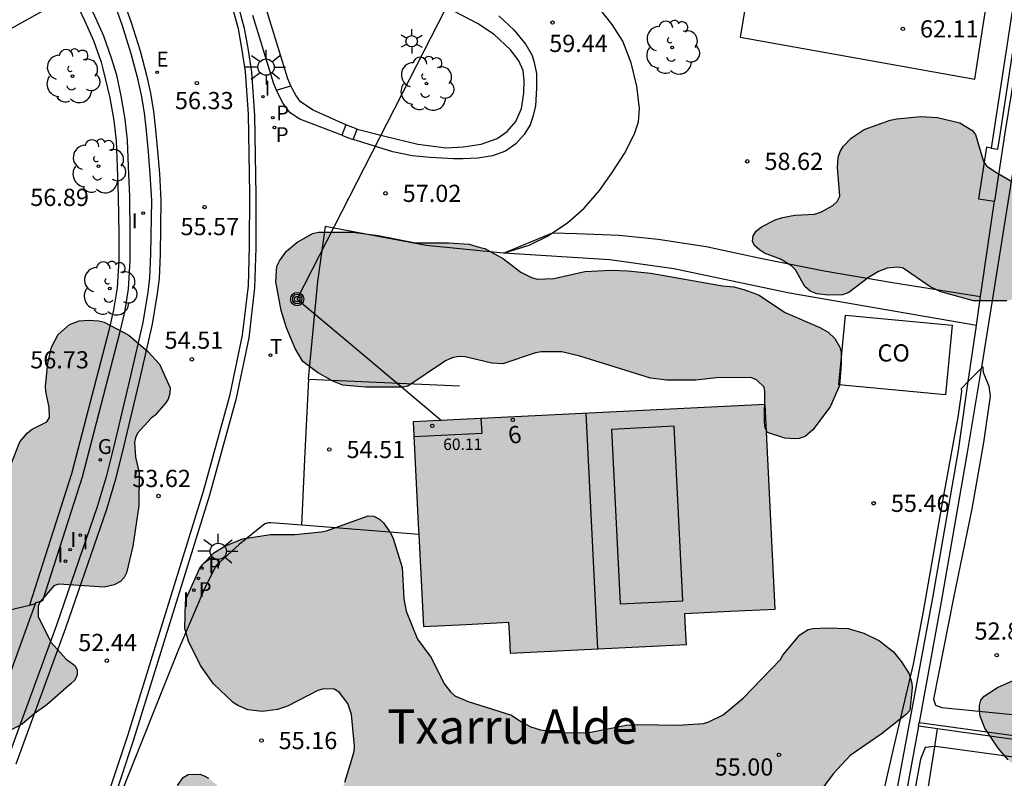
# Model space of a CAD drawing. Units: metres. Extents: x 584144 to 584494, y 4797289 to 4797540.
# Drawn here: x 584213 to 584256, y 4797311 to 4797344 of the extents above; entities that cross this region are included whole.
import ezdxf
from ezdxf.enums import TextEntityAlignment as Align

# ---------------------------------------------------------------- set-up
doc = ezdxf.new("R2010")
doc.units = ezdxf.units.M
for name, color, linetype in [('020101', 3, 'CABEZA_TALUD'), ('020204', 9, 'Continuous'), ('020308', 9, 'Continuous'), ('060108', 9, 'Continuous'), ('060113', 4, 'Continuous'), ('070105', 6, 'Continuous'), ('070106', 6, 'Continuous'), ('070110', 9, 'Continuous'), ('080107', 9, 'Continuous'), ('080109', 9, 'Continuous'), ('080110', 9, 'Continuous'), ('080201', 9, 'Continuous'), ('080202', 9, 'Continuous'), ('080301', 9, 'Continuous'), ('080303', 9, 'Continuous'), ('080304', 9, 'Continuous'), ('080308', 9, 'Continuous'), ('090217', 9, 'Continuous'), ('100105', 3, 'Continuous'), ('100106', 63, 'Continuous'), ('100107', 3, 'Continuous'), ('100116', 71, 'Continuous'), ('100202', 3, 'Continuous'), ('210203', 4, 'Continuous'), ('210303', 4, 'Continuous'), ('220205', 1, 'Continuous'), ('220305', 1, 'Continuous'), ('230204', 9, 'Continuous'), ('230304', 9, 'Continuous'), ('240103', 9, 'LINEA_TELEFONICA'), ('240205', 1, 'Continuous'), ('240305', 1, 'Continuous'), ('250203', 9, 'Continuous'), ('250206', 9, 'Continuous'), ('270204', 9, 'Continuous'), ('270304', 9, 'Continuous'), ('990501', 21, 'Continuous'), ('990504', 63, 'Continuous')]:
    doc.layers.add(name, color=color, linetype=linetype)
doc.layers.add('080111', color=7, linetype='Continuous', lineweight=30)
doc.styles.add('ARIAL', font='ARIAL.TTF', dxfattribs={"height": 1})
doc.styles.add('ARIALI', font='ARIALI.TTF', dxfattribs={"height": 1})
doc.styles.add('ROMANS', font='romans__.ttf', dxfattribs={"height": 1})
doc.styles.get("Standard").update_dxf_attribs({"font": 'ARIAL.TTF'})
doc.linetypes.add('CABEZA_TALUD', pattern='A,0.1,[204,DONOSTI.shx,S=0.15,R=0,X=0,Y=0],0,0.2', length=0.3)
doc.linetypes.add('LINEA_TELEFONICA', pattern='A,7.5,-0.3,["T",Standard,S=0.25,R=0,X=-0.1,Y=-0.1],-0.3', length=8.1)

# ---------------------------------------------------------------- blocks, each defined once
blk = doc.blocks.new('ARBOL')
blk.add_circle((0, 0), 0.0587)
for centre, radius, start, end in [((-0.564, 0.381), 0.532, 92.28, 254.58), ((-0.28, 0.855), 0.3, 359.2878, 173.6078), ((0.097, 0.97), 0.21, 23.1565, 160.4665), ((0.438, 0.881), 0.24, 301.578, 139.328), ((0.656, 0.288), 0.443, 319.8556, 114.7656), ((-0.091, 0.321), 0.12, 119.14, 310.56), ((0.819, -0.249), 0.383, 235.5275, 62.0275), ((-0.556, -0.339), 0.555, 142.64, 266.54), ((-0.039, -0.384), 0.21, 189.64, 323.88), ((0.299, -0.624), 0.532, 224.67, 0.24), ((-0.301, -0.676), 0.45, 213.78, 295.32)]:
    blk.add_arc(centre, radius, start, end)
blk = doc.blocks.new('COTAPU')
blk.add_circle((0, 0), 0.075)
blk = doc.blocks.new('POSTEM')
for radius in [0.29, 0.21, 0.12]:
    blk.add_circle((0, 0), radius)
blk = doc.blocks.new('FAROLA')
for p, q in [((-0.63, 0.51), (-0.255, 0.245)), ((0, 0.355), (0, 0.755)), ((0.605, 0.49), (0.276, 0.223)), ((-0.355, 0), (-0.895, 0)), ((0.355, 0), (0.855, 0)), ((-0.65, -0.52), (-0.255, -0.24)), ((0, -0.355), (0, -0.755)), ((0.585, -0.52), (0.256, -0.246))]:
    blk.add_line(p, q)
blk.add_circle((0, 0), 0.355)
blk = doc.blocks.new('PLUVI2')
blk.add_circle((0, 0), 0.055)
blk = doc.blocks.new('RETEL')
blk.add_circle((0, 0), 0.055)
blk = doc.blocks.new('REIND')
blk.add_circle((0, 0), 0.055)
blk = doc.blocks.new('REGELE')
blk.add_circle((0, 0), 0.055)
blk = doc.blocks.new('REGAS')
blk.add_circle((0, 0), 0.055)
blk = doc.blocks.new('BloquePortal')
blk.add_circle((0, 0), 0.075)
at = {"flags": 5}
blk.add_attdef('INDICE', text='', height=0.75, dxfattribs=at).set_placement((0, 0), align=Align.MIDDLE_CENTER)
blk = doc.blocks.new('FAROLJ')
for p, q in [((0, 0.248), (0, 0.528)), ((-0.215, 0.124), (-0.458, 0.264)), ((0.215, 0.124), (0.458, 0.264)), ((-0.215, -0.124), (-0.458, -0.264)), ((0, -0.248), (0, -0.528)), ((0.215, -0.124), (0.458, -0.264))]:
    blk.add_line(p, q)
blk.add_circle((0, 0), 0.248)
blk = doc.blocks.new('PUNTO')
blk.add_circle((0, 0), 0.075)

msp = doc.modelspace()

# ---------------------------------------------------------------- hatches: boundary and pattern name
at = {"layer": '990501'}
msp.add_hatch(color=256, dxfattribs=at).paths.add_polyline_path([(584246.154, 4797322.78), (584245.933, 4797327.238), (584238.26, 4797326.858), (584230.588, 4797326.477), (584230.81, 4797322.019), (584231.031, 4797317.561), (584232.89, 4797317.653), (584234.749, 4797317.745), (584234.782, 4797317.072), (584234.815, 4797316.4), (584238.656, 4797316.59), (584242.496, 4797316.78), (584242.462, 4797317.453), (584242.429, 4797318.126), (584244.402, 4797318.224), (584246.375, 4797318.321)])
at = {"layer": '990504'}
for points in [[(584254.01, 4797332.026), (584253.594, 4797332.142), (584253.122, 4797332.362), (584251.946, 4797333.17), (584251.726, 4797333.214), (584251.258, 4797333.178), (584250.87, 4797333.026), (584250.43, 4797332.774), (584249.586, 4797332.11), (584249.306, 4797332.01), (584248.694, 4797331.994), (584248.182, 4797332.05), (584247.89, 4797332.178), (584247.666, 4797332.378), (584247.25, 4797333.098), (584247.078, 4797333.282), (584246.594, 4797333.562), (584245.906, 4797333.822), (584245.682, 4797333.974), (584245.486, 4797334.154), (584245.382, 4797334.342), (584245.402, 4797334.59), (584245.538, 4797334.786), (584245.774, 4797334.974), (584246.362, 4797335.274), (584246.682, 4797335.386), (584247.23, 4797335.49), (584248.082, 4797335.526), (584248.386, 4797335.622), (584248.878, 4797335.902), (584249.07, 4797336.086), (584249.186, 4797336.31), (584249.086, 4797337.562), (584249.114, 4797338.018), (584249.202, 4797338.254), (584249.33, 4797338.482), (584249.686, 4797338.846), (584250.254, 4797339.218), (584251.386, 4797339.626), (584251.674, 4797339.686), (584252.714, 4797339.778), (584253.442, 4797339.734), (584254.426, 4797339.502), (584254.942, 4797339.19), (584255.102, 4797338.994), (584255.458, 4797337.818), (584255.582, 4797337.634), (584255.99, 4797337.358), (584257.442, 4797336.518), (584257.754, 4797336.162), (584258.066, 4797335.386), (584258.126, 4797335.054), (584258.122, 4797333.77), (584258.074, 4797333.506), (584257.766, 4797332.926), (584257.502, 4797332.278), (584257.358, 4797332.122), (584256.958, 4797331.882), (584256.47, 4797331.746), (584255.022, 4797331.75)], [(584233.514, 4797334.071), (584233.714, 4797334.027), (584234.522, 4797333.579), (584235.282, 4797333.003), (584235.742, 4797332.763), (584235.99, 4797332.699), (584236.718, 4797332.727), (584238.074, 4797333.031), (584239.21, 4797333.087), (584239.938, 4797333.059), (584240.954, 4797332.955), (584244.078, 4797332.407), (584244.562, 4797332.358), (584245.006, 4797332.246), (584245.638, 4797332.014), (584246.802, 4797331.238), (584248.322, 4797330.59), (584248.682, 4797330.378), (584248.97, 4797330.11), (584249.186, 4797329.726), (584249.242, 4797329.506), (584249.242, 4797328.986), (584249.166, 4797328.067), (584249.086, 4797327.855), (584248.766, 4797327.127), (584248.014, 4797326.135), (584247.674, 4797325.843), (584247.418, 4797325.755), (584247.23, 4797325.743), (584246.794, 4797325.763), (584246.03, 4797326.019), (584245.93, 4797326.211), (584245.906, 4797326.451), (584245.918, 4797327.803), (584245.882, 4797327.995), (584245.55, 4797328.307), (584245.31, 4797328.407), (584243.814, 4797328.391), (584242.906, 4797328.291), (584241.638, 4797328.295), (584240.934, 4797328.383), (584237.858, 4797329.343), (584237.062, 4797329.523), (584236.174, 4797329.527), (584235.922, 4797329.479), (584234.494, 4797329.003), (584234.022, 4797329.027), (584232.85, 4797329.315), (584232.562, 4797329.323), (584232.282, 4797329.271), (584232.002, 4797329.139), (584230.346, 4797328.031), (584230.146, 4797327.991), (584228.514, 4797327.991), (584227.522, 4797328.075), (584227.086, 4797328.251), (584226.418, 4797328.631), (584225.778, 4797329.103), (584225.434, 4797329.671), (584225.062, 4797330.575), (584224.83, 4797331.331), (584224.603, 4797332.575), (584224.639, 4797333.255), (584224.751, 4797333.487), (584225.063, 4797333.915), (584225.515, 4797334.291), (584226.203, 4797334.683), (584226.459, 4797334.739), (584226.795, 4797334.747), (584227.958, 4797334.747), (584229.066, 4797334.599), (584230.686, 4797334.271), (584232.142, 4797334.271), (584233.03, 4797334.219)], [(584214.563, 4797328.033), (584214.655, 4797329.037), (584214.823, 4797329.733), (584215.103, 4797330.289), (584215.599, 4797330.721), (584216.027, 4797330.877), (584216.455, 4797330.913), (584216.887, 4797330.885), (584217.107, 4797330.821), (584218.195, 4797330.253), (584219.019, 4797329.541), (584219.527, 4797328.997), (584219.995, 4797327.961), (584219.975, 4797327.717), (584219.899, 4797327.469), (584219.783, 4797327.285), (584219.343, 4797326.773), (584219.167, 4797326.637), (584218.571, 4797325.981), (584218.487, 4797325.785), (584218.443, 4797325.581), (584218.483, 4797324.945), (584218.635, 4797324.257), (584218.63, 4797322.821), (584218.37, 4797321.065), (584218.094, 4797319.897), (584217.99, 4797319.693), (584217.826, 4797319.521), (584217.554, 4797319.381), (584217.118, 4797319.273), (584215.131, 4797319.409), (584214.923, 4797319.326), (584214.315, 4797318.622), (584214.231, 4797318.442), (584214.231, 4797317.986), (584214.802, 4797316.862), (584215.458, 4797316.142), (584215.842, 4797315.854), (584215.938, 4797315.674), (584215.938, 4797315.454), (584215.834, 4797315.226), (584215.682, 4797315.082), (584214.61, 4797314.15), (584214.058, 4797313.754), (584213.534, 4797313.298), (584211.934, 4797312.474), (584210.75, 4797311.786), (584209.154, 4797310.226), (584208.195, 4797309.614), (584207.615, 4797309.302), (584206.715, 4797308.634), (584206.011, 4797308.026), (584205.427, 4797307.41), (584204.975, 4797307.05), (584204.535, 4797306.89), (584203.871, 4797306.91), (584203.691, 4797306.998), (584203.127, 4797307.434), (584202.951, 4797307.638), (584202.435, 4797308.082), (584201.635, 4797308.334), (584201.291, 4797308.578), (584200.499, 4797309.246), (584200.303, 4797309.334), (584199.867, 4797309.398), (584198.623, 4797309.418), (584198.083, 4797309.61), (584197.707, 4797309.802), (584197.307, 4797309.874), (584196.755, 4797309.846), (584196.231, 4797309.626), (584195.835, 4797309.53), (584195.171, 4797309.474), (584194.051, 4797309.462), (584193.847, 4797309.566), (584193.707, 4797309.71), (584193.619, 4797309.926), (584193.623, 4797310.142), (584193.791, 4797310.518), (584194.071, 4797311.922), (584194.319, 4797312.57), (584194.423, 4797312.766), (584194.579, 4797312.942), (584194.771, 4797313.09), (584195.003, 4797313.178), (584196.827, 4797313.206), (584197.051, 4797313.282), (584197.775, 4797313.642), (584198.935, 4797314.822), (584199.351, 4797315.046), (584199.879, 4797315.182), (584201.215, 4797315.25), (584202.595, 4797315.698), (584202.859, 4797315.758), (584203.719, 4797315.842), (584204.731, 4797315.698), (584205.719, 4797315.378), (584206.143, 4797315.346), (584206.367, 4797315.386), (584206.591, 4797315.482), (584207.391, 4797315.946), (584207.543, 4797316.09), (584207.887, 4797316.314), (584208.423, 4797316.41), (584209.651, 4797316.478), (584209.855, 4797316.582), (584209.983, 4797316.766), (584209.947, 4797316.974), (584209.627, 4797317.314), (584208.915, 4797317.87), (584208.815, 4797318.05), (584208.711, 4797318.514), (584208.647, 4797319.398), (584208.427, 4797320.018), (584208.007, 4797320.89), (584207.963, 4797321.094), (584207.999, 4797321.506), (584208.099, 4797321.686), (584208.387, 4797321.99), (584208.819, 4797322.178), (584209.095, 4797322.226), (584210.407, 4797322.258), (584211.511, 4797322.333), (584211.723, 4797322.397), (584212.119, 4797322.641), (584212.283, 4797322.809), (584212.411, 4797323.013), (584213.443, 4797325.601), (584213.767, 4797326.001), (584213.979, 4797326.153), (584214.619, 4797326.485), (584214.727, 4797326.665), (584214.723, 4797327.105), (584214.567, 4797327.801)], [(584230.284, 4797318.227), (584230.776, 4797317.011), (584231.36, 4797316.223), (584231.948, 4797315.043), (584232.208, 4797314.715), (584232.408, 4797314.543), (584232.98, 4797314.287), (584234.868, 4797313.699), (584235.28, 4797313.415), (584235.72, 4797313.191), (584236.144, 4797313.059), (584237.172, 4797312.919), (584238.264, 4797312.947), (584239.868, 4797313.255), (584240.368, 4797313.283), (584242.132, 4797313.255), (584243.248, 4797313.331), (584243.476, 4797313.403), (584244.096, 4797313.711), (584244.98, 4797314.431), (584246.6, 4797316.123), (584246.704, 4797316.315), (584247.448, 4797317.191), (584247.8, 4797317.431), (584248.004, 4797317.479), (584248.636, 4797317.507), (584249.547, 4797317.467), (584250.227, 4797317.267), (584250.911, 4797316.935), (584251.527, 4797316.451), (584251.875, 4797316.019), (584252.211, 4797315.491), (584252.327, 4797315.091), (584252.335, 4797314.891), (584252.243, 4797313.895), (584252.095, 4797313.739), (584250.991, 4797312.863), (584249.639, 4797311.943), (584248.891, 4797311.143), (584248.235, 4797310.235), (584247.891, 4797309.495), (584247.915, 4797308.999), (584247.995, 4797308.755), (584248.291, 4797308.279), (584249.211, 4797307.239), (584250.495, 4797306.251), (584250.815, 4797305.811), (584250.931, 4797305.563), (584250.983, 4797305.295), (584250.911, 4797304.591), (584250.763, 4797304.151), (584250.539, 4797303.759), (584250.183, 4797303.415), (584249.755, 4797303.139), (584248.775, 4797302.735), (584247.827, 4797302.595), (584247.039, 4797302.615), (584245.943, 4797302.859), (584243.759, 4797303.467), (584242.795, 4797303.695), (584241.351, 4797303.899), (584240.219, 4797303.887), (584239.507, 4797303.639), (584239.283, 4797303.611), (584239.079, 4797303.527), (584237.768, 4797303.219), (584236.604, 4797303.187), (584235.928, 4797303.24), (584235.228, 4797303.476), (584233.224, 4797304.336), (584232.012, 4797304.764), (584231.236, 4797305.172), (584230.296, 4797305.392), (584229.004, 4797305.392), (584228.352, 4797305.364), (584228.156, 4797305.316), (584225.796, 4797305.356), (584224.784, 4797305.704), (584224.612, 4797305.8), (584224.128, 4797306.244), (584222.88, 4797306.78), (584221.772, 4797307.184), (584221.156, 4797307.58), (584220.332, 4797308.764), (584220.2, 4797309.192), (584220.168, 4797309.692), (584220.204, 4797310.38), (584220.304, 4797310.624), (584220.56, 4797310.976), (584220.772, 4797311.116), (584221.28, 4797311.124), (584221.48, 4797311.056), (584221.668, 4797310.944), (584222.82, 4797310.016), (584223.288, 4797309.824), (584224.064, 4797309.644), (584225.336, 4797309.576), (584226.3, 4797309.62), (584226.944, 4797309.892), (584227.288, 4797310.163), (584227.42, 4797310.335), (584227.612, 4797310.783), (584227.904, 4797311.723), (584228.012, 4797312.127), (584228.028, 4797312.339), (584227.892, 4797313.731), (584227.736, 4797314.203), (584227.36, 4797314.703), (584227.14, 4797314.831), (584226.696, 4797314.839), (584226.424, 4797314.767), (584225.108, 4797314.083), (584224.676, 4797313.943), (584224.024, 4797313.855), (584223.384, 4797313.927), (584222.944, 4797314.123), (584222.744, 4797314.251), (584221.88, 4797315.059), (584221.316, 4797315.859), (584220.788, 4797316.923), (584220.628, 4797317.475), (584220.656, 4797318.607), (584220.704, 4797318.811), (584221.276, 4797320.075), (584221.404, 4797320.263), (584221.888, 4797320.775), (584222.376, 4797321.055), (584223.152, 4797321.383), (584224.364, 4797321.563), (584225.432, 4797321.571), (584226.588, 4797321.687), (584226.808, 4797321.731), (584228.624, 4797322.375), (584228.876, 4797322.363), (584229.116, 4797322.235), (584229.288, 4797322.079), (584229.6, 4797321.643), (584229.72, 4797321.391), (584230.112, 4797320.127), (584230.172, 4797318.771)], [(584277.859, 4797315.442), (584278.283, 4797315.01), (584278.463, 4797314.89), (584279.155, 4797314.634), (584279.835, 4797314.142), (584279.967, 4797313.986), (584279.995, 4797313.55), (584279.735, 4797313.194), (584279.459, 4797312.962), (584277.927, 4797312.406), (584276.575, 4797311.426), (584276.211, 4797311.306), (584275.999, 4797311.278), (584274.599, 4797311.774), (584274.107, 4797311.774), (584273.271, 4797311.85), (584272.879, 4797311.938), (584271.747, 4797311.906), (584270.683, 4797311.599), (584270.179, 4797311.531), (584268.767, 4797311.235), (584264.527, 4797310.023), (584263.351, 4797309.811), (584261.127, 4797309.803), (584260.039, 4797309.855), (584259.479, 4797309.911), (584258.507, 4797310.195), (584257.687, 4797310.691), (584256.527, 4797311.747), (584256.091, 4797312.255), (584255.507, 4797313.135), (584255.303, 4797313.651), (584255.279, 4797313.891), (584255.279, 4797314.111), (584255.335, 4797314.343), (584255.487, 4797314.519), (584256.067, 4797314.903), (584257.135, 4797315.383), (584258.279, 4797315.611), (584258.691, 4797315.583), (584258.915, 4797315.491), (584259.083, 4797315.347), (584259.787, 4797314.371), (584260.395, 4797313.975), (584261.435, 4797313.639), (584262.167, 4797313.683), (584262.395, 4797313.791), (584262.575, 4797313.931), (584263.243, 4797314.743), (584263.875, 4797315.671), (584264.387, 4797316.651), (584264.791, 4797317.174), (584265.031, 4797317.218), (584266.503, 4797317.226), (584266.991, 4797317.33), (584268.895, 4797317.918), (584269.455, 4797318.21), (584270.443, 4797318.842), (584270.639, 4797318.906), (584271.123, 4797318.902), (584271.739, 4797318.578), (584272.507, 4797318.054), (584272.923, 4797317.818), (584273.571, 4797317.61), (584274.507, 4797317.202), (584274.703, 4797317.17), (584276.043, 4797317.166), (584276.427, 4797317.082), (584276.811, 4797316.834), (584277.151, 4797316.522), (584277.299, 4797316.35)]]:
    msp.add_hatch(color=256, dxfattribs=at).paths.add_polyline_path(points)

# ---------------------------------------------------------------- linework, layer by layer
at = {"layer": '020101', "ltscale": 5}
for points in [[(584253.328, 4797312.331, 51.783), (584253.45, 4797313.103, 51.849)], [(584249.795, 4797290.097, 49.997), (584250.547, 4797294.807, 50.276), (584253.328, 4797312.331, 51.783)]]:
    msp.add_polyline3d(points, dxfattribs=at)
at = {"layer": '060108'}
for points in [[(584217.507, 4797344.839, 57.234), (584217.883, 4797343.791, 57.07), (584218.283, 4797342.527, 56.814), (584218.559, 4797341.491, 56.682), (584218.723, 4797340.715, 56.502), (584218.859, 4797339.943, 56.334), (584218.943, 4797339.159, 56.198), (584219.027, 4797338.235, 56.07), (584219.107, 4797337.267, 55.898), (584219.171, 4797336.123, 55.782), (584219.135, 4797333.799, 55.29), (584219.091, 4797332.755, 55.118), (584219.015, 4797332.123, 55.062), (584218.795, 4797330.811, 54.81), (584218.219, 4797328.287, 54.402), (584217.571, 4797325.539, 53.978), (584217.203, 4797324.083, 53.742), (584216.815, 4797322.775, 53.506), (584215.034, 4797317.624, 52.779), (584212.866, 4797311.7, 51.691)], [(584214.793, 4797290.097, 49.096), (584215.262, 4797291.868, 49.408), (584215.474, 4797292.924, 49.5), (584215.686, 4797294.324, 49.624), (584215.734, 4797296.112, 49.756), (584215.874, 4797299.508, 49.932), (584215.95, 4797301.384, 50.18), (584216.122, 4797303.116, 50.492), (584216.318, 4797304.768, 50.712), (584216.582, 4797306.328, 50.968), (584216.93, 4797307.768, 51.156), (584217.274, 4797309.212, 51.476), (584218.41, 4797312.64, 51.932), (584221.714, 4797323.295, 53.831), (584222.878, 4797327.515, 54.431), (584223.431, 4797330.135, 54.843), (584223.687, 4797332.323, 55.167), (584223.735, 4797334.067, 55.571), (584223.747, 4797336.351, 55.855), (584223.683, 4797339.831, 56.239), (584223.559, 4797341.715, 56.559), (584223.399, 4797342.763, 56.727), (584223.239, 4797343.623, 56.815), (584222.931, 4797344.747, 56.979)]]:
    msp.add_polyline3d(points, dxfattribs=at)
at = {"layer": '060113'}
for points in [[(584217.895, 4797344.989, 57.223), (584218.276, 4797343.926, 57.058), (584218.681, 4797342.645, 56.802), (584218.963, 4797341.59, 56.669), (584219.13, 4797340.797, 56.488), (584219.27, 4797340.004, 56.319), (584219.356, 4797339.202, 56.183), (584219.44, 4797338.273, 56.055), (584219.521, 4797337.298, 55.883), (584219.587, 4797336.134, 55.766), (584219.55, 4797333.79, 55.273), (584219.505, 4797332.724, 55.101), (584219.426, 4797332.067, 55.045), (584219.203, 4797330.734, 54.792), (584218.624, 4797328.196, 54.384), (584217.975, 4797325.443, 53.959), (584217.604, 4797323.976, 53.724), (584217.211, 4797322.651, 53.487), (584215.425, 4797317.487, 52.76), (584213.258, 4797311.563, 51.672)], [(584217.004, 4797309.373, 51.395), (584218.144, 4797312.813, 51.853), (584221.445, 4797323.459, 53.751), (584222.605, 4797327.664, 54.349), (584223.152, 4797330.256, 54.757), (584223.404, 4797332.411, 55.076), (584223.452, 4797334.136, 55.477), (584223.464, 4797336.413, 55.76), (584223.4, 4797339.88, 56.142), (584223.278, 4797341.739, 56.458), (584223.121, 4797342.767, 56.622), (584222.965, 4797343.607, 56.707), (584222.665, 4797344.699, 56.865)]]:
    msp.add_polyline3d(points, dxfattribs=at)
at = {"layer": '070105'}
for points in [[(584255.791, 4797338.41, 60.941), (584256.073, 4797338.366, 61.01), (584256.158, 4797338.898, 61.131), (584256.958, 4797344.13, 62.967), (584258.082, 4797351.21, 63.595), (584259.362, 4797359.097, 65.347), (584261.24, 4797370.342, 67.262)], [(584261.24, 4797370.342, 67.947), (584261.548, 4797370.198, 63.584), (584258.809, 4797353.808, 63.584), (584258.389, 4797351.423, 62.946), (584258.101, 4797349.727, 62.357), (584257.281, 4797344.556, 61.707), (584256.822, 4797341.736, 61.075), (584256.386, 4797339.069, 60.473), (584255.924, 4797336.097, 59.91)], [(584260.656, 4797368.6, 66.955), (584259.078, 4797359.153, 65.347), (584257.798, 4797351.266, 63.595), (584256.674, 4797344.186, 62.967), (584255.791, 4797338.41, 60.941)], [(584246.172, 4797351.214, 62.107), (584245.755, 4797348.705, 62.095), (584245.338, 4797346.197, 62.083), (584244.841, 4797343.239, 59.731), (584255.069, 4797341.415, 59.982), (584255.314, 4797343.005, 62.068), (584255.56, 4797344.594, 62.103)], [(584214.126, 4797318.558, 52.785), (584214.145, 4797318.61, 52.794), (584214.443, 4797318.697, 52.825), (584216.17, 4797324.074, 53.69), (584217.801, 4797330.351, 57.065), (584218.008, 4797331.261, 57.156), (584218.175, 4797332.257, 57.241), (584218.249, 4797333.513, 57.37), (584218.249, 4797334.658, 57.54), (584218.229, 4797336.3, 57.709), (584218.177, 4797337.605, 57.902), (584218.132, 4797338.759, 58.084), (584218.032, 4797339.674, 58.192), (584217.848, 4797340.687, 58.315), (584217.662, 4797341.588, 58.37), (584217.437, 4797342.319, 58.446), (584217.103, 4797343.281, 58.586), (584216.707, 4797344.149, 58.694), (584216.135, 4797345.373, 58.898), (584215.934, 4797345.246, 58.902)], [(584215.715, 4797345.107, 58.905), (584216.264, 4797343.932, 58.778), (584216.65, 4797343.088, 58.673), (584216.976, 4797342.146, 58.536), (584217.063, 4797341.86, 58.506), (584217.359, 4797340.597, 58.258), (584217.539, 4797339.609, 58.138), (584217.635, 4797338.729, 58.034), (584217.679, 4797337.593, 57.854), (584217.731, 4797336.293, 57.662), (584217.751, 4797334.661, 57.494), (584217.751, 4797333.533, 57.326), (584217.679, 4797332.317, 57.202), (584217.519, 4797331.361, 57.122), (584217.315, 4797330.465, 57.034)], [(584224.628, 4797340.935, 58.145), (584224.505, 4797341.211, 58.451), (584223.59, 4797344.178, 58.447)], [(584225.254, 4797341.124, 58.11), (584225.119, 4797341.423, 58.482), (584224.217, 4797344.346, 58.478)], [(584224.628, 4797340.935, 58.379), (584224.959, 4797341.035, 58.379), (584225.254, 4797341.124, 58.379)], [(584227.645, 4797339.414, 57.923), (584226.231, 4797340.054, 58.014), (584225.677, 4797340.426, 57.992), (584225.468, 4797340.706, 57.958), (584225.308, 4797341.005, 57.962), (584225.254, 4797341.124, 58.11)], [(584257.327, 4797341.114, 57.424), (584255.359, 4797328.863, 54.248), (584255.349, 4797328.808, 54.278)], [(584227.478, 4797338.967, 57.761), (584225.649, 4797339.671, 57.919), (584225.229, 4797339.947, 57.923), (584224.921, 4797340.355, 57.907), (584224.717, 4797340.735, 57.923), (584224.628, 4797340.935, 58.145)], [(584232.344, 4797337.943, 57.563), (584231.332, 4797337.991, 57.563), (584230.548, 4797338.075, 57.567), (584229.705, 4797338.239, 57.595), (584227.976, 4797338.779, 57.719)], [(584255.791, 4797338.41, 60.941), (584255.582, 4797338.443, 59.932), (584255.229, 4797336.194, 59.92), (584255.924, 4797336.097, 59.91)], [(584255.323, 4797331.939, 58.54), (584255.911, 4797336.011, 59.909), (584255.924, 4797336.097, 59.91)], [(584234.52, 4797333.822, 58.51), (584231.156, 4797334.167, 58.395), (584226.744, 4797334.987, 56.468), (584226.408, 4797332.599, 55.783), (584226.01, 4797328.335, 57.295), (584226.037, 4797328.334, 57.295)], [(584255.141, 4797330.679, 58.117), (584255.323, 4797331.939, 58.54)], [(584217.315, 4797330.465, 57.034), (584215.69, 4797324.214, 53.69), (584213.853, 4797318.493, 52.767)], [(584254.789, 4797328.242, 57.297), (584255.141, 4797330.679, 58.117)], [(584255.349, 4797328.808, 54.278), (584254.732, 4797325.135, 56.274), (584253.612, 4797318.627, 55.568), (584252.645, 4797313.37, 55.45)], [(584226.037, 4797328.334, 57.295), (584232.61, 4797328.043, 57.315)], [(584247.933, 4797290.097, 54.901), (584248.026, 4797290.745, 54.907), (584253.236, 4797318.812, 55.627), (584254.356, 4797325.235, 56.286), (584254.789, 4797328.242, 57.297)], [(584225.726, 4797321.97, 56.152), (584224.382, 4797322.075, 56.143), (584224.278, 4797322.075, 56.143), (584224.114, 4797322.031, 56.139), (584222.998, 4797321.139, 55.719), (584222.001, 4797320.218, 55.527), (584221.499, 4797319.241, 53.267), (584220.353, 4797316.553, 52.773), (584217.756, 4797310.055, 51.627), (584217.412, 4797309.154, 51.443), (584217.835, 4797308.212, 51.325), (584218.177, 4797308.127, 51.331), (584219.846, 4797308.064, 52.895), (584219.822, 4797307.408, 52.903)], [(584230.832, 4797321.57, 56.183), (584225.726, 4797321.97, 56.152)], [(584194.985, 4797313.757, 53.824), (584196.544, 4797314.044, 54.112), (584205.498, 4797316.105, 54.984), (584211.369, 4797317.526, 54.81), (584211.288, 4797317.882, 54.541), (584213.853, 4797318.493, 54.577)], [(584212.851, 4797315.057, 52.179), (584214.126, 4797318.558, 52.785)], [(584213.853, 4797318.493, 54.577), (584214.126, 4797318.558, 54.58)], [(584252.618, 4797313.22, 55.447), (584248.436, 4797290.492, 54.935), (584248.38, 4797290.097, 54.932)], [(584252.618, 4797313.22, 55.447), (584252.645, 4797313.37, 55.45)], [(584253.45, 4797313.103, 55.054), (584252.618, 4797313.22, 55.447)], [(584252.645, 4797313.37, 54.782), (584265.455, 4797311.614, 49.414), (584272.246, 4797312.755, 48.381), (584273.065, 4797312.893, 48.256)], [(584270.808, 4797312.351, 48.603), (584265.357, 4797311.435, 49.433), (584253.45, 4797313.103, 55.054)]]:
    msp.add_polyline3d(points, dxfattribs=at)
at = {"layer": '070106'}
msp.add_polyline3d([(584225.726, 4797321.97, 55.941), (584225.882, 4797325.152, 55.914), (584226.037, 4797328.334, 55.887)], dxfattribs=at)
at = {"layer": '070110'}
for points in [[(584227.645, 4797339.414, 58.421), (584227.478, 4797338.967, 57.875)], [(584228.144, 4797339.227, 57.939), (584227.645, 4797339.414, 58.421)], [(584227.478, 4797338.967, 57.875), (584227.727, 4797338.873, 57.903), (584227.976, 4797338.779, 57.931)], [(584227.976, 4797338.779, 57.931), (584228.144, 4797339.227, 57.939)]]:
    msp.add_polyline3d(points, dxfattribs=at)
at = {"layer": '080107'}
msp.add_polyline3d([(584249.146, 4797328.091, 58.631), (584249.434, 4797331.124, 58.283), (584254.082, 4797330.694, 58.379), (584253.794, 4797327.66, 58.727), (584249.146, 4797328.091, 58.631)], dxfattribs=at)
at = {"layer": '080109'}
msp.add_polyline3d([(584238.63, 4797316.589, 62.829), (584238.121, 4797326.851, 63.064)], dxfattribs=at)
at = {"layer": '080110'}
msp.add_polyline3d([(584230.62, 4797325.833, 60.659), (584233.588, 4797325.981, 60.659), (584233.556, 4797326.624, 61.455)], dxfattribs=at)
msp.add_polyline3d([(584241.965, 4797326.286, 61.803), (584239.227, 4797326.15, 62.531), (584239.604, 4797318.547, 62.547), (584242.342, 4797318.683, 62.547)], close=True, dxfattribs=at)
at = {"layer": '080111'}
for points in [[(584245.933, 4797327.238, 60.051), (584238.26, 4797326.858, 60.051), (584230.588, 4797326.477, 60.051), (584230.81, 4797322.019, 54.518), (584230.832, 4797321.57, 54.508)], [(584230.832, 4797321.57, 54.508), (584231.031, 4797317.561, 54.416), (584232.89, 4797317.653, 57.443), (584234.749, 4797317.745, 57.443), (584234.782, 4797317.072, 61.407), (584234.815, 4797316.4, 61.407), (584238.656, 4797316.59, 57.483), (584242.496, 4797316.78, 61.331), (584242.462, 4797317.453, 61.331), (584242.429, 4797318.126, 61.331), (584244.402, 4797318.224, 57.443), (584246.375, 4797318.321, 57.443), (584246.154, 4797322.78, 60.133), (584245.933, 4797327.238, 60.051)]]:
    msp.add_polyline3d(points, dxfattribs=at)
at = {"layer": '100105'}
for points in [[(584236.658, 4797334.711, 58.165), (584237.332, 4797335.167, 58.247), (584238.044, 4797335.783, 58.335), (584238.716, 4797336.559, 58.419), (584239.268, 4797337.35, 58.519), (584239.796, 4797338.178, 58.635), (584240.24, 4797339.022, 58.755), (584240.408, 4797339.55, 58.839), (584240.452, 4797340.134, 58.927), (584240.344, 4797341.106, 58.999), (584240.092, 4797342.118, 59.087), (584239.732, 4797343.07, 59.199), (584239.268, 4797343.798, 59.275), (584238.588, 4797344.634, 59.435)], [(584234.52, 4797333.822, 57.937), (584235.64, 4797334.183, 58.051), (584236.444, 4797334.567, 58.139), (584236.658, 4797334.711, 58.165)]]:
    msp.add_polyline3d(points, dxfattribs=at)
at = {"layer": '100106', "flags": 128}
for points, elevation in [([(584256.47, 4797331.746), (584255.022, 4797331.75), (584254.01, 4797332.026), (584253.594, 4797332.142), (584253.122, 4797332.362), (584251.946, 4797333.17), (584251.726, 4797333.214), (584251.258, 4797333.178), (584250.87, 4797333.026), (584250.43, 4797332.774), (584249.586, 4797332.11), (584249.306, 4797332.01), (584248.694, 4797331.994), (584248.182, 4797332.05), (584247.89, 4797332.178), (584247.666, 4797332.378), (584247.25, 4797333.098), (584247.078, 4797333.282), (584246.594, 4797333.562), (584245.906, 4797333.822), (584245.682, 4797333.974), (584245.486, 4797334.154), (584245.382, 4797334.342), (584245.402, 4797334.59), (584245.538, 4797334.786), (584245.774, 4797334.974), (584246.362, 4797335.274), (584246.682, 4797335.386), (584247.23, 4797335.49), (584248.082, 4797335.526), (584248.386, 4797335.622), (584248.878, 4797335.902), (584249.07, 4797336.086), (584249.186, 4797336.31), (584249.086, 4797337.562), (584249.114, 4797338.018), (584249.202, 4797338.254), (584249.33, 4797338.482), (584249.686, 4797338.846), (584250.254, 4797339.218), (584251.386, 4797339.626), (584251.674, 4797339.686), (584252.714, 4797339.778), (584253.442, 4797339.734), (584254.426, 4797339.502), (584254.942, 4797339.19), (584255.102, 4797338.994), (584255.458, 4797337.818), (584255.582, 4797337.634), (584255.99, 4797337.358), (584257.442, 4797336.518)], 62.181), ([(584212.411, 4797323.013), (584213.443, 4797325.601), (584213.767, 4797326.001), (584213.979, 4797326.153), (584214.619, 4797326.485), (584214.727, 4797326.665), (584214.723, 4797327.105), (584214.567, 4797327.801), (584214.563, 4797328.033), (584214.655, 4797329.037), (584214.823, 4797329.733), (584215.103, 4797330.289), (584215.599, 4797330.721), (584216.027, 4797330.877), (584216.455, 4797330.913), (584216.887, 4797330.885), (584217.107, 4797330.821), (584218.195, 4797330.253), (584219.019, 4797329.541), (584219.527, 4797328.997), (584219.995, 4797327.961), (584219.975, 4797327.717), (584219.899, 4797327.469), (584219.783, 4797327.285), (584219.343, 4797326.773), (584219.167, 4797326.637), (584218.571, 4797325.981), (584218.487, 4797325.785), (584218.443, 4797325.581), (584218.483, 4797324.945), (584218.635, 4797324.257), (584218.63, 4797322.821), (584218.37, 4797321.065), (584218.094, 4797319.897), (584217.99, 4797319.693), (584217.826, 4797319.521), (584217.554, 4797319.381), (584217.118, 4797319.273), (584215.131, 4797319.409), (584214.923, 4797319.326), (584214.315, 4797318.622), (584214.231, 4797318.442), (584214.231, 4797317.986), (584214.802, 4797316.862), (584215.458, 4797316.142), (584215.842, 4797315.854), (584215.938, 4797315.674), (584215.938, 4797315.454), (584215.834, 4797315.226), (584215.682, 4797315.082), (584214.61, 4797314.15), (584214.058, 4797313.754), (584213.534, 4797313.298), (584211.934, 4797312.474)], 58.284), ([(584227.612, 4797310.783), (584227.904, 4797311.723), (584228.012, 4797312.127), (584228.028, 4797312.339), (584227.892, 4797313.731), (584227.736, 4797314.203), (584227.36, 4797314.703), (584227.14, 4797314.831), (584226.696, 4797314.839), (584226.424, 4797314.767), (584225.108, 4797314.083), (584224.676, 4797313.943), (584224.024, 4797313.855), (584223.384, 4797313.927), (584222.944, 4797314.123), (584222.744, 4797314.251), (584221.88, 4797315.059), (584221.316, 4797315.859), (584220.788, 4797316.923), (584220.628, 4797317.475), (584220.656, 4797318.607), (584220.704, 4797318.811), (584221.276, 4797320.075), (584221.404, 4797320.263), (584221.888, 4797320.775), (584222.376, 4797321.055), (584223.152, 4797321.383), (584224.364, 4797321.563), (584225.432, 4797321.571), (584226.588, 4797321.687), (584226.808, 4797321.731), (584228.624, 4797322.375), (584228.876, 4797322.363), (584229.116, 4797322.235), (584229.288, 4797322.079), (584229.6, 4797321.643), (584229.72, 4797321.391), (584230.112, 4797320.127), (584230.172, 4797318.771), (584230.284, 4797318.227), (584230.776, 4797317.011), (584231.36, 4797316.223), (584231.948, 4797315.043), (584232.208, 4797314.715), (584232.408, 4797314.543), (584232.98, 4797314.287), (584234.868, 4797313.699), (584235.28, 4797313.415), (584235.72, 4797313.191), (584236.144, 4797313.059), (584237.172, 4797312.919), (584238.264, 4797312.947), (584239.868, 4797313.255), (584240.368, 4797313.283), (584242.132, 4797313.255), (584243.248, 4797313.331), (584243.476, 4797313.403), (584244.096, 4797313.711), (584244.98, 4797314.431), (584246.6, 4797316.123), (584246.704, 4797316.315), (584247.448, 4797317.191), (584247.8, 4797317.431), (584248.004, 4797317.479), (584248.636, 4797317.507), (584249.547, 4797317.467), (584250.227, 4797317.267), (584250.911, 4797316.935), (584251.527, 4797316.451), (584251.875, 4797316.019), (584252.211, 4797315.491), (584252.327, 4797315.091), (584252.335, 4797314.891), (584252.243, 4797313.895), (584252.095, 4797313.739), (584250.991, 4797312.863), (584249.639, 4797311.943), (584248.891, 4797311.143), (584248.235, 4797310.235)], 59.157), ([(584256.527, 4797311.747), (584256.091, 4797312.255), (584255.507, 4797313.135), (584255.303, 4797313.651), (584255.279, 4797313.891), (584255.279, 4797314.111), (584255.335, 4797314.343), (584255.487, 4797314.519), (584256.067, 4797314.903), (584257.135, 4797315.383)], 50.161), ([(584220.304, 4797310.624), (584220.56, 4797310.976), (584220.772, 4797311.116), (584221.28, 4797311.124), (584221.48, 4797311.056), (584221.668, 4797310.944)], 59.157)]:
    msp.add_lwpolyline(points, dxfattribs=dict(at, elevation=elevation))
at = {"layer": '100106', "elevation": 59.965, "flags": 128}
msp.add_lwpolyline([(584233.514, 4797334.071), (584233.714, 4797334.027), (584234.522, 4797333.579), (584235.282, 4797333.003), (584235.742, 4797332.763), (584235.99, 4797332.699), (584236.718, 4797332.727), (584238.074, 4797333.031), (584239.21, 4797333.087), (584239.938, 4797333.059), (584240.954, 4797332.955), (584244.078, 4797332.407), (584244.562, 4797332.358), (584245.006, 4797332.246), (584245.638, 4797332.014), (584246.802, 4797331.238), (584248.322, 4797330.59), (584248.682, 4797330.378), (584248.97, 4797330.11), (584249.186, 4797329.726), (584249.242, 4797329.506), (584249.242, 4797328.986), (584249.166, 4797328.067), (584249.086, 4797327.855), (584248.766, 4797327.127), (584248.014, 4797326.135), (584247.674, 4797325.843), (584247.418, 4797325.755), (584247.23, 4797325.743), (584246.794, 4797325.763), (584246.03, 4797326.019), (584245.93, 4797326.211), (584245.906, 4797326.451), (584245.918, 4797327.803), (584245.882, 4797327.995), (584245.55, 4797328.307), (584245.31, 4797328.407), (584243.814, 4797328.391), (584242.906, 4797328.291), (584241.638, 4797328.295), (584240.934, 4797328.383), (584237.858, 4797329.343), (584237.062, 4797329.523), (584236.174, 4797329.527), (584235.922, 4797329.479), (584234.494, 4797329.003), (584234.022, 4797329.027), (584232.85, 4797329.315), (584232.562, 4797329.323), (584232.282, 4797329.271), (584232.002, 4797329.139), (584230.346, 4797328.031), (584230.146, 4797327.991), (584228.514, 4797327.991), (584227.522, 4797328.075), (584227.086, 4797328.251), (584226.418, 4797328.631), (584225.778, 4797329.103), (584225.434, 4797329.671), (584225.062, 4797330.575), (584224.83, 4797331.331), (584224.603, 4797332.575), (584224.639, 4797333.255), (584224.751, 4797333.487), (584225.063, 4797333.915), (584225.515, 4797334.291), (584226.203, 4797334.683), (584226.459, 4797334.739), (584226.795, 4797334.747), (584227.958, 4797334.747), (584229.066, 4797334.599), (584230.686, 4797334.271), (584232.142, 4797334.271), (584233.03, 4797334.219)], close=True, dxfattribs=at)
at = {"layer": '100107'}
for points in [[(584228.144, 4797339.227, 58.471), (584229.357, 4797338.927, 58.403), (584230.788, 4797338.579, 58.359), (584232.028, 4797338.423, 58.415), (584232.764, 4797338.459, 58.471), (584233.544, 4797338.575, 58.619), (584234.248, 4797338.831, 58.715), (584234.688, 4797339.135, 58.859), (584235.064, 4797339.562, 59.067), (584235.308, 4797340.126, 59.335), (584235.416, 4797340.802, 59.495), (584235.432, 4797341.334, 59.687), (584235.376, 4797341.782, 59.855), (584235.192, 4797342.21, 59.991), (584234.832, 4797342.69, 60.219), (584234.112, 4797343.35, 60.407), (584233.389, 4797343.842, 60.579), (584232.365, 4797344.374, 60.751)], [(584255.349, 4797328.808, 56.944), (584255.422, 4797328.881, 56.939), (584255.442, 4797328.646, 55.799), (584255.678, 4797328.03, 55.379), (584255.738, 4797327.594, 55.243), (584255.446, 4797325.578, 55.147), (584254.937, 4797322.691, 55.127), (584254.125, 4797318.743, 55.047), (584253.277, 4797314.395, 54.967), (584253.361, 4797314.135, 54.899), (584253.637, 4797314.031, 54.891), (584257.743, 4797313.625, 53.465), (584258.921, 4797319.651, 54.191), (584259.941, 4797324.95, 54.687), (584261.125, 4797330.986, 55.083), (584261.934, 4797335.45, 55.551), (584262.679, 4797340.279, 55.686)], [(584234.52, 4797333.822, 60.186), (584236.658, 4797334.711, 59.816)], [(584236.658, 4797334.711, 59.816), (584237.722, 4797334.687, 60.047), (584239.566, 4797334.615, 60.115), (584241.266, 4797334.443, 60.111), (584243.362, 4797334.114, 60.135), (584245.65, 4797333.63, 60.011), (584248.502, 4797333.062, 59.987), (584251.482, 4797332.55, 59.931), (584255.323, 4797331.939, 59.541)], [(584255.141, 4797330.679, 59.341), (584246.996, 4797332.086, 60.067), (584241.957, 4797333.148, 60.234), (584239.158, 4797333.539, 60.213), (584234.52, 4797333.822, 60.186)], [(584254.789, 4797328.242, 56.983), (584255.349, 4797328.808, 56.944)], [(584250.261, 4797306.275, 55.403), (584250.957, 4797309.739, 55.291), (584251.585, 4797312.471, 55.287), (584252.393, 4797315.915, 55.327), (584252.833, 4797318.215, 55.311), (584253.657, 4797322.947, 55.943), (584254.342, 4797326.682, 56.731), (584254.51, 4797327.802, 57.003), (584254.486, 4797327.934, 57.003), (584254.789, 4797328.242, 56.983)], [(584265.485, 4797310.673, 54.091), (584253.365, 4797312.335, 54.387), (584253.328, 4797312.331, 54.39)], [(584253.328, 4797312.331, 54.39), (584252.905, 4797312.283, 54.419), (584252.705, 4797311.779, 54.563), (584252.269, 4797309.407, 54.843), (584251.109, 4797303.583, 55.023), (584250.073, 4797298.351, 55.027), (584249.105, 4797292.5, 55.087), (584248.691, 4797290.097, 54.999)]]:
    msp.add_polyline3d(points, dxfattribs=at)
at = {"layer": '100116'}
for points in [[(584211.841, 4797323.084, 56.567), (584208.963, 4797336.721, 56.694), (584208.939, 4797337.061, 56.694), (584209.019, 4797337.893, 56.722), (584209.411, 4797339.541, 56.85), (584210.191, 4797341.801, 57.038), (584210.443, 4797342.073, 57.038), (584211.115, 4797342.545, 57.098), (584215.715, 4797345.107, 57.386)], [(584234.321, 4797344.166, 59.855), (584234.972, 4797343.562, 59.615), (584235.504, 4797342.926, 59.371), (584235.776, 4797342.442, 59.199), (584235.864, 4797342.138, 59.095), (584235.96, 4797341.654, 58.987), (584235.96, 4797341.018, 58.803), (584235.912, 4797340.254, 58.651), (584235.808, 4797339.774, 58.487), (584235.688, 4797339.426, 58.267), (584235.42, 4797338.999, 58.139), (584235.068, 4797338.599, 57.959), (584234.612, 4797338.279, 57.863), (584234.04, 4797338.067, 57.683), (584233.412, 4797337.971, 57.599), (584232.76, 4797337.939, 57.555), (584232.344, 4797337.943, 57.563)]]:
    msp.add_polyline3d(points, dxfattribs=at)
at = {"layer": '240103'}
for points in [[(584225.529, 4797331.826, 55.233), (584230.76, 4797342.053, 58.402), (584235.99, 4797352.279, 61.572)], [(584225.529, 4797331.826, 55.233), (584228.676, 4797329.182, 57.642), (584231.823, 4797326.538, 60.051)]]:
    msp.add_polyline3d(points, dxfattribs=at)

# ---------------------------------------------------------------- block references
at = {"layer": '020204'}
for p, rotation in [((584236.664, 4797343.877, 59.436), 359.9987685839998), ((584251.932, 4797343.601, 62.112), 359.9987685839998), ((584221.153, 4797341.239, 56.332), 359.9987685839998), ((584245.152, 4797337.829, 58.624), 359.9987685839998), ((584229.38, 4797336.434, 57.02), 359.9987685839998), ((584221.493, 4797335.835, 55.568), 359.9987685839998), ((584220.937, 4797329.199, 54.512), 359.9987685839998), ((584226.93, 4797325.274, 54.513), 0.3431685927455226), ((584219.484, 4797323.247, 53.624), 359.9987685839998), ((584250.664, 4797322.928, 55.459), 0.3431685927455226), ((584256.027, 4797316.311, 52.804), 359.9987685839998), ((584217.232, 4797316.068, 52.436), 359.9987685839998), ((584223.972, 4797312.59, 55.16), 359.9987685839998), ((584246.535, 4797311.966, 55), 359.9987685839998)]:
    msp.add_blockref('COTAPU', p, dxfattribs=dict(at, rotation=rotation))
at = {"layer": '080201', "rotation": 359.9987685839998}
msp.add_blockref('PUNTO', (584231.418, 4797326.303, 60.105), dxfattribs=at)
at = {"layer": '080202', "rotation": 359.9987685839998}
msp.add_blockref('BloquePortal', (584234.927, 4797326.566), dxfattribs=at)
at = {"layer": '090217', "rotation": 359.9987685839998}
msp.add_blockref('POSTEM', (584225.529, 4797331.826, 55.235), dxfattribs=at)
at = {"layer": '100202', "rotation": 359.9987685839998}
for p in [(584241.88, 4797342.79, 66.797), (584215.731, 4797341.545, 58.848), (584231.165, 4797341.215, 61.073), (584216.863, 4797337.617, 62.024), (584217.355, 4797332.289, 58.324)]:
    msp.add_blockref('ARBOL', p, dxfattribs=at)
at = {"layer": '210203', "rotation": 359.9987685839998}
for p in [(584224.466, 4797339.735, 56.274), (584224.542, 4797339.303, 56.207), (584221.377, 4797320.101, 53.404), (584221.223, 4797319.654, 53.316)]:
    msp.add_blockref('PLUVI2', p, dxfattribs=at)
at = {"layer": '220205', "rotation": 359.9987685839998}
msp.add_blockref('REGELE', (584219.426, 4797341.71, 56.544), dxfattribs=at)
at = {"layer": '230204', "rotation": 359.9987685839998}
msp.add_blockref('REGAS', (584216.949, 4797324.82, 53.761), dxfattribs=at)
at = {"layer": '240205', "rotation": 359.9987685839998}
msp.add_blockref('RETEL', (584224.365, 4797329.381, 54.757), dxfattribs=at)
at = {"layer": '250203', "rotation": 359.9987685839998}
msp.add_blockref('FAROLJ', (584230.521, 4797343.062, 59.633), dxfattribs=at)
at = {"layer": '250206', "rotation": 359.9987685839998}
for p in [(584224.172, 4797341.935, 56.555), (584222.09, 4797320.835, 53.425)]:
    msp.add_blockref('FAROLA', p, dxfattribs=at)
at = {"layer": '270204', "rotation": 359.9987685839998}
for p in [(584224.037, 4797340.65, 56.385), (584218.814, 4797335.573, 55.632), (584216.072, 4797321.54, 53.345), (584215.633, 4797320.909, 53.228), (584215.425, 4797320.408, 53.147), (584221.027, 4797319.144, 53.216)]:
    msp.add_blockref('REIND', p, dxfattribs=at)

# ---------------------------------------------------------------- texts
at = {"layer": '020308', "style": 'ARIAL'}
for s, p in [('62.11', (584252.682, 4797343.226, 62.11)), ('59.44', (584236.517, 4797342.594, 59.434)), ('56.33', (584220.2, 4797340.102, 56.33)), ('58.62', (584245.902, 4797337.454, 58.622)), ('57.02', (584230.13, 4797336.059, 57.018)), ('56.89', (584213.893, 4797335.884, 56.892)), ('55.57', (584220.443, 4797334.611, 55.566)), ('54.51', (584219.749, 4797329.661, 54.51)), ('56.73', (584213.893, 4797328.806, 56.73)), ('54.51', (584227.68, 4797324.899, 54.511)), ('53.62', (584218.34, 4797323.636, 53.622)), ('55.46', (584251.414, 4797322.553, 55.457)), ('52.80', (584255.061, 4797316.987, 52.803)), ('52.44', (584215.985, 4797316.486, 52.435)), ('55.16', (584224.722, 4797312.215, 55.158)), ('55.00', (584243.732, 4797311.062, 54.998))]:
    msp.add_text(s, height=0.75, rotation=359.9988, dxfattribs=at).set_placement(p)
at = {"layer": '080301', "style": 'ARIAL'}
msp.add_text('CO', height=0.75, rotation=359.9988, dxfattribs=at).set_placement((584250.828, 4797329.105))
at = {"layer": '080303', "style": 'ARIAL'}
msp.add_text('60.11', height=0.5, rotation=359.9988, dxfattribs=at).set_placement((584231.895, 4797325.251, 60.103))
at = {"layer": '080304', "style": 'ARIALI'}
msp.add_text('Txarru Alde', height=1.5, rotation=359.9988, dxfattribs=at).set_placement((584229.457, 4797312.447))
at = {"layer": '080308', "style": 'ARIALI'}
msp.add_text('6', height=0.75, rotation=10.4744, dxfattribs=at).set_placement((584234.798, 4797325.494))
at = {"layer": '210303', "style": 'ROMANS'}
for p in [(584224.615, 4797339.611, 56.272), (584224.595, 4797338.668, 56.205), (584221.652, 4797319.873, 53.402), (584221.235, 4797318.84, 53.314)]:
    msp.add_text('P', height=0.65, rotation=359.9988, dxfattribs=at).set_placement(p)
at = {"layer": '220305', "style": 'ROMANS'}
msp.add_text('E', height=0.65, rotation=359.9988, dxfattribs=at).set_placement((584219.397, 4797341.954, 56.542))
at = {"layer": '230304', "style": 'ROMANS'}
msp.add_text('G', height=0.65, rotation=359.9988, dxfattribs=at).set_placement((584216.838, 4797325.077, 53.759))
at = {"layer": '240305', "style": 'ROMANS'}
msp.add_text('T', height=0.65, rotation=359.9988, dxfattribs=at).set_placement((584224.351, 4797329.437, 54.755))
at = {"layer": '270304', "style": 'ROMANS'}
for p in [(584224.107, 4797340.691, 56.383), (584218.31, 4797334.914, 55.63), (584215.642, 4797321.025, 53.226), (584216.171, 4797320.92, 53.343), (584215.076, 4797320.358, 53.145), (584220.554, 4797318.403, 53.214)]:
    msp.add_text('I', height=0.65, rotation=359.9988, dxfattribs=at).set_placement(p)

doc.saveas('drawing.dxf')
